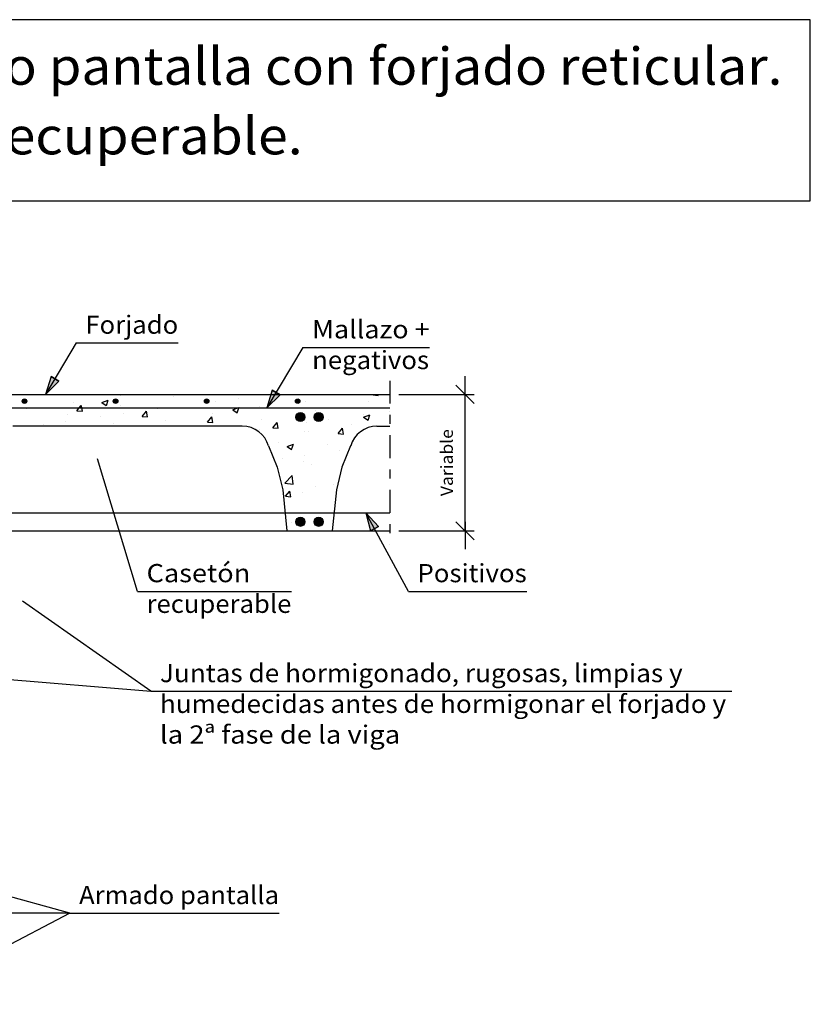
# Model space of a CAD drawing. Units: millimetres. Extents: x 8 to 25, y 13.5 to 25.3.
# Drawn here: x 16.3 to 25, y 14.5 to 25.3 of the extents above; entities that cross this region are included whole.
import ezdxf
from ezdxf.enums import TextEntityAlignment as Align

# ---------------------------------------------------------------- set-up
doc = ezdxf.new("R2010")
doc.units = ezdxf.units.MM
doc.linetypes.add('DASHDOT', pattern=[0.5, 0.25, -0.125, 0, -0.125])
for name, color, linetype in [('0-CYPE0', 1, 'CONTINUOUS'), ('0-CYPE1', 2, 'CONTINUOUS'), ('0-CYPE2', 4, 'CONTINUOUS'), ('0-CYPE4', 6, 'CONTINUOUS'), ('CYPECABECERA', 2, 'CONTINUOUS')]:
    doc.layers.add(name, color=color, linetype=linetype)
doc.styles.add('CYPETXT', font='romans', dxfattribs={"height": 0.2})

msp = doc.modelspace()

# ---------------------------------------------------------------- hatches: boundary and pattern name
at = {"layer": '0-CYPE2'}
for points in [[(16.671, 21.413), (16.611, 21.216), (16.757, 21.362)], [(19.101, 21.263), (19.041, 21.066), (19.187, 21.212)], [(20.267, 19.764), (20.128, 19.916), (20.179, 19.716)]]:
    msp.add_hatch(color=256, dxfattribs=at).paths.add_polyline_path(points, flags=0)
h = msp.add_hatch(color=256, dxfattribs=at)
edge = h.paths.add_edge_path(flags=0)
edge.add_arc((16.38, 21.141), 0.025, 0, 360)
h = msp.add_hatch(color=256, dxfattribs=at)
edge = h.paths.add_edge_path(flags=0)
edge.add_arc((17.38, 21.141), 0.025, 0, 360)
h = msp.add_hatch(color=256, dxfattribs=at)
edge = h.paths.add_edge_path(flags=0)
edge.add_arc((18.38, 21.141), 0.025, 0, 360)
h = msp.add_hatch(color=256, dxfattribs=at)
edge = h.paths.add_edge_path(flags=0)
edge.add_arc((19.38, 21.141), 0.025, 0, 360)
h = msp.add_hatch(color=256, dxfattribs=at)
edge = h.paths.add_edge_path(flags=0)
edge.add_arc((19.41, 20.966), 0.05, 0, 360)
h = msp.add_hatch(color=256, dxfattribs=at)
edge = h.paths.add_edge_path(flags=0)
edge.add_arc((19.61, 20.966), 0.05, 0, 360)
h = msp.add_hatch(color=256, dxfattribs=at)
edge = h.paths.add_edge_path(flags=0)
edge.add_arc((19.41, 19.816), 0.05, 0, 360)
h = msp.add_hatch(color=256, dxfattribs=at)
edge = h.paths.add_edge_path(flags=0)
edge.add_arc((19.61, 19.816), 0.05, 0, 360)

# ---------------------------------------------------------------- linework, layer by layer
at = {"layer": '0-CYPE0'}
for p, q in [((16.612, 21.216), (16.612, 21.216)), ((16.615, 21.21), (16.615, 21.21)), ((17.302, 21.216), (17.302, 21.216)), ((17.435, 21.2), (17.435, 21.2)), ((17.994, 21.216), (17.994, 21.216)), ((18.298, 21.216), (18.298, 21.216)), ((19.563, 21.216), (19.563, 21.216)), ((19.985, 21.216), (19.985, 21.216)), ((20.178, 21.216), (20.264, 21.202)), ((20.264, 21.202), (20.262, 21.216)), ((16.922, 21.13), (16.922, 21.13)), ((17.229, 21.125), (17.299, 21.152)), ((17.229, 21.125), (17.278, 21.092)), ((17.279, 21.092), (17.299, 21.152)), ((17.39, 21.134), (17.39, 21.134)), ((18.021, 21.191), (18.021, 21.191)), ((18.475, 21.139), (18.475, 21.139)), ((18.725, 21.172), (18.725, 21.172)), ((19.466, 21.141), (19.466, 21.141)), ((20.153, 21.141), (20.153, 21.141)), ((16.402, 21.055), (16.402, 21.055)), ((16.855, 20.99), (16.855, 20.99)), ((16.955, 21.036), (17.015, 21.031)), ((17.438, 21.091), (17.438, 21.091)), ((17.465, 21.006), (17.465, 21.006)), ((17.672, 20.973), (17.72, 21.031)), ((17.732, 20.968), (17.72, 21.031)), ((17.844, 21.056), (17.844, 21.056)), ((18.447, 21.006), (18.447, 21.006)), ((18.666, 21.045), (18.716, 21.012)), ((18.961, 21.077), (18.961, 21.077)), ((19.57, 21.041), (19.57, 21.041)), ((20.102, 20.993), (20.102, 20.993)), ((20.103, 20.965), (20.173, 20.992)), ((20.153, 20.932), (20.173, 20.992)), ((20.39, 21.031), (20.39, 21.031)), ((16.583, 20.89), (16.583, 20.89)), ((16.826, 20.915), (16.826, 20.915)), ((17.214, 20.973), (17.214, 20.973)), ((17.36, 20.893), (17.36, 20.893)), ((17.672, 20.973), (17.732, 20.968)), ((17.928, 20.932), (17.928, 20.932)), ((18.389, 20.911), (18.438, 20.968)), ((18.389, 20.911), (18.449, 20.905)), ((18.449, 20.905), (18.438, 20.968)), ((18.987, 20.941), (18.987, 20.941)), ((19.107, 20.848), (19.155, 20.905)), ((19.166, 20.843), (19.155, 20.905)), ((19.473, 20.91), (19.473, 20.91)), ((19.723, 20.943), (19.723, 20.943)), ((19.973, 20.883), (19.973, 20.883)), ((20.103, 20.965), (20.153, 20.932)), ((16.399, 20.866), (16.399, 20.866)), ((16.991, 20.866), (16.991, 20.866)), ((17.423, 20.867), (17.423, 20.867)), ((17.684, 20.866), (17.684, 20.866)), ((17.842, 20.866), (17.842, 20.866)), ((17.894, 20.87), (17.894, 20.87)), ((18.376, 20.866), (18.376, 20.866)), ((18.962, 20.825), (18.962, 20.825)), ((18.986, 20.773), (18.986, 20.773)), ((19.107, 20.848), (19.166, 20.843)), ((19.454, 20.808), (19.454, 20.808)), ((19.495, 20.803), (19.495, 20.803)), ((19.824, 20.785), (19.872, 20.843)), ((19.824, 20.785), (19.884, 20.78)), ((19.884, 20.78), (19.872, 20.843)), ((20.029, 20.78), (20.029, 20.78)), ((19.172, 20.691), (19.172, 20.691)), ((19.263, 20.643), (19.333, 20.67)), ((19.313, 20.609), (19.333, 20.67)), ((19.706, 20.668), (19.706, 20.668)), ((19.263, 20.643), (19.313, 20.609)), ((19.839, 20.599), (19.839, 20.599)), ((19.947, 20.613), (19.947, 20.613)), ((19.104, 20.54), (19.104, 20.54)), ((19.21, 20.516), (19.21, 20.516)), ((19.442, 20.475), (19.442, 20.475)), ((19.46, 20.549), (19.46, 20.549)), ((19.528, 20.444), (19.528, 20.444)), ((19.902, 20.505), (19.902, 20.505)), ((19.915, 20.535), (19.915, 20.535)), ((19.188, 20.28), (19.188, 20.28)), ((19.24, 20.242), (19.318, 20.323)), ((19.24, 20.242), (19.329, 20.228)), ((19.296, 20.294), (19.296, 20.294)), ((19.329, 20.228), (19.318, 20.323)), ((19.822, 20.237), (19.822, 20.237)), ((19.83, 20.272), (19.83, 20.272)), ((19.216, 20.157), (19.216, 20.157)), ((19.245, 20.096), (19.294, 20.153)), ((19.305, 20.091), (19.294, 20.153)), ((19.43, 20.142), (19.43, 20.142)), ((19.576, 20.204), (19.576, 20.204)), ((19.768, 20.225), (19.768, 20.225)), ((19.81, 20.186), (19.81, 20.186)), ((19.245, 20.096), (19.305, 20.091)), ((19.799, 20.102), (19.799, 20.102)), ((19.233, 19.991), (19.233, 19.991)), ((19.251, 19.802), (19.251, 19.802)), ((19.312, 19.81), (19.312, 19.81)), ((19.386, 19.82), (19.386, 19.82)), ((19.776, 19.871), (19.776, 19.871)), ((19.295, 19.716), (19.295, 19.716)), ((19.567, 19.775), (19.567, 19.775)), ((19.636, 19.761), (19.636, 19.761)), ((19.764, 19.752), (19.764, 19.752))]:
    msp.add_line(p, q, dxfattribs=at)
for points in [[(16.355, 21.216), (16.355, 21.216), (16.355, 21.216), (16.355, 21.216)], [(16.609, 21.216), (16.609, 21.216), (16.609, 21.216), (16.609, 21.216)], [(16.853, 21.216), (16.853, 21.216), (16.853, 21.216), (16.853, 21.216)], [(17.352, 21.216), (17.352, 21.216), (17.352, 21.216), (17.352, 21.216)], [(17.455, 21.216), (17.455, 21.216), (17.455, 21.216)], [(17.85, 21.216), (17.85, 21.216), (17.85, 21.216), (17.85, 21.216)], [(17.877, 21.216), (17.877, 21.216), (17.877, 21.216)], [(18.349, 21.216), (18.349, 21.216), (18.349, 21.216), (18.349, 21.216)], [(18.687, 21.216), (18.687, 21.216), (18.687, 21.216)], [(18.847, 21.216), (18.847, 21.216), (18.847, 21.216), (18.847, 21.216)], [(19.058, 21.216), (19.058, 21.216), (19.058, 21.216)], [(19.121, 21.2), (19.121, 21.2), (19.121, 21.2), (19.121, 21.2)], [(19.142, 21.216), (19.142, 21.216), (19.142, 21.216)], [(19.346, 21.216), (19.346, 21.216), (19.346, 21.216), (19.346, 21.216)], [(19.379, 21.216), (19.379, 21.216), (19.379, 21.216)], [(19.844, 21.216), (19.844, 21.216), (19.844, 21.216), (19.844, 21.216)], [(20.072, 21.216), (20.072, 21.216), (20.072, 21.216)], [(20.342, 21.216), (20.342, 21.216), (20.342, 21.216), (20.342, 21.216)], [(17.373, 21.151), (17.373, 21.151), (17.373, 21.151)], [(16.416, 21.066), (16.416, 21.066), (16.416, 21.066), (16.416, 21.066)], [(16.591, 21.066), (16.591, 21.066), (16.591, 21.066), (16.591, 21.066)], [(16.773, 21.066), (16.773, 21.066), (16.773, 21.066), (16.773, 21.066)], [(16.838, 21.066), (16.838, 21.066), (16.838, 21.066), (16.838, 21.066)], [(17.089, 21.066), (17.089, 21.066), (17.089, 21.066), (17.089, 21.066)], [(17.259, 21.066), (17.259, 21.066), (17.259, 21.066), (17.259, 21.066)], [(17.466, 21.066), (17.466, 21.066), (17.466, 21.066), (17.466, 21.066)], [(17.587, 21.066), (17.587, 21.066), (17.587, 21.066), (17.587, 21.066)], [(17.681, 21.066), (17.681, 21.066), (17.681, 21.066), (17.681, 21.066)], [(17.918, 21.066), (17.918, 21.066), (17.918, 21.066), (17.918, 21.066)], [(18.086, 21.066), (18.086, 21.066), (18.086, 21.066), (18.086, 21.066)], [(18.103, 21.066), (18.103, 21.066), (18.103, 21.066), (18.103, 21.066)], [(18.158, 21.066), (18.158, 21.066), (18.158, 21.066), (18.158, 21.066)], [(18.524, 21.066), (18.524, 21.066), (18.524, 21.066), (18.524, 21.066)], [(18.584, 21.066), (18.584, 21.066), (18.584, 21.066), (18.584, 21.066)], [(18.85, 21.066), (18.85, 21.066), (18.85, 21.066), (18.85, 21.066)], [(18.946, 21.066), (18.946, 21.066), (18.946, 21.066), (18.946, 21.066)], [(19.053, 21.085), (19.053, 21.085), (19.053, 21.085), (19.053, 21.085)], [(19.083, 21.066), (19.083, 21.066), (19.083, 21.066), (19.083, 21.066)], [(19.368, 21.066), (19.368, 21.066), (19.368, 21.066), (19.368, 21.066)], [(19.543, 21.066), (19.543, 21.066), (19.543, 21.066), (19.543, 21.066)], [(19.581, 21.066), (19.581, 21.066), (19.581, 21.066), (19.581, 21.066)], [(19.79, 21.066), (19.79, 21.066), (19.79, 21.066), (19.79, 21.066)], [(20.079, 21.066), (20.079, 21.066), (20.079, 21.066), (20.079, 21.066)], [(20.211, 21.066), (20.211, 21.066), (20.211, 21.066), (20.211, 21.066)], [(20.235, 21.066), (20.235, 21.066), (20.235, 21.066), (20.235, 21.066)], [(16.406, 20.866), (16.406, 20.866), (16.406, 20.866)], [(16.577, 20.866), (16.577, 20.866), (16.577, 20.866)], [(16.904, 20.866), (16.904, 20.866), (16.904, 20.866)], [(16.999, 20.866), (16.999, 20.866), (16.999, 20.866), (16.999, 20.866)], [(17.403, 20.866), (17.403, 20.866), (17.403, 20.866)], [(17.42, 20.866), (17.42, 20.866), (17.42, 20.866), (17.42, 20.866)], [(17.901, 20.866), (17.901, 20.866), (17.901, 20.866)], [(18.264, 20.866), (18.264, 20.866), (18.264, 20.866)], [(18.686, 20.866), (18.686, 20.866), (18.686, 20.866), (18.686, 20.866)], [(18.901, 20.835), (18.901, 20.835), (18.901, 20.835)], [(20.037, 20.775), (20.037, 20.775), (20.037, 20.775)], [(20.372, 20.866), (20.372, 20.866), (20.372, 20.866), (20.372, 20.866)], [(19.119, 20.504), (19.119, 20.504), (19.119, 20.504)], [(19.164, 20.379), (19.164, 20.379), (19.164, 20.379)], [(19.223, 20.09), (19.223, 20.09), (19.223, 20.09)], [(19.23, 20.019), (19.23, 20.019), (19.23, 20.019), (19.23, 20.019)], [(19.392, 19.916), (19.392, 19.916), (19.392, 19.916), (19.392, 19.916)], [(19.413, 19.916), (19.413, 19.916), (19.413, 19.916), (19.413, 19.916)], [(19.556, 19.916), (19.556, 19.916), (19.556, 19.916), (19.556, 19.916)], [(19.397, 19.794), (19.397, 19.794), (19.397, 19.794)], [(19.433, 19.826), (19.433, 19.826), (19.433, 19.826)], [(19.434, 19.822), (19.434, 19.822), (19.434, 19.822)], [(19.706, 19.716), (19.706, 19.716), (19.706, 19.716)], [(19.717, 19.716), (19.717, 19.716), (19.717, 19.716)]]:
    msp.add_lwpolyline(points, close=True, dxfattribs=at)
for points in [[(16.955, 21.036), (16.979, 21.066), (17.003, 21.094)], [(17.015, 21.031), (17.008, 21.066), (17.003, 21.094)], [(18.666, 21.045), (18.719, 21.066), (18.736, 21.072)], [(18.716, 21.012), (18.734, 21.066), (18.736, 21.072)]]:
    msp.add_lwpolyline(points, dxfattribs=at)
at = {"layer": '0-CYPE1'}
for p, q in [((16.948, 21.781), (16.611, 21.216)), ((16.948, 21.781), (18.068, 21.781)), ((19.438, 21.731), (19.041, 21.066)), ((19.438, 21.731), (20.828, 21.731)), ((21.218, 21.116), (21.218, 21.416)), ((21.318, 21.116), (21.118, 21.316)), ((20.49, 21.216), (21.318, 21.216)), ((21.218, 19.716), (21.218, 21.216)), ((18.771, 20.866), (16.25, 20.866)), ((20.25, 20.866), (20.39, 20.866)), ((19.059, 20.649), (19.155, 20.416)), ((19.961, 20.649), (19.865, 20.416)), ((17.62, 19.052), (17.181, 20.507)), ((19.155, 20.416), (19.215, 20.166)), ((19.865, 20.416), (19.805, 20.166)), ((19.215, 20.166), (19.26, 19.716)), ((19.805, 20.166), (19.76, 19.716)), ((20.595, 19.052), (20.128, 19.916)), ((21.318, 19.616), (21.118, 19.816)), ((21.218, 19.816), (21.218, 19.516)), ((20.49, 19.716), (21.318, 19.716)), ((17.62, 19.052), (19.31, 19.052)), ((20.595, 19.052), (21.895, 19.052)), ((17.767, 17.954), (16.356, 18.945)), ((15.21, 18.166), (17.767, 17.954)), ((17.767, 17.954), (24.149, 17.954)), ((16.879, 15.516), (14.86, 16.07)), ((16.879, 15.516), (14.96, 14.516)), ((16.879, 15.516), (14.96, 15.516)), ((16.879, 15.516), (19.175, 15.516))]:
    msp.add_line(p, q, dxfattribs=at)
at = {"layer": '0-CYPE1', "linetype": 'DASHDOT'}
msp.add_line((20.39, 21.366), (20.39, 19.566), dxfattribs=at)
at = {"layer": '0-CYPE1'}
for centre, start, end in [((18.771, 20.566), 16.1226, 90), ((20.25, 20.566), 90, 163.8774)]:
    msp.add_arc(centre, 0.3, start, end, dxfattribs=at)
at = {"layer": '0-CYPE2'}
for p, q in [((13.01, 21.216), (20.39, 21.216)), ((15.26, 19.716), (20.39, 19.716))]:
    msp.add_line(p, q, dxfattribs=at)
for points in [[(16.671, 21.413), (16.611, 21.216), (16.757, 21.362)], [(19.101, 21.263), (19.041, 21.066), (19.187, 21.212)], [(20.267, 19.764), (20.128, 19.916), (20.179, 19.716)]]:
    msp.add_lwpolyline(points, close=True, dxfattribs=at)
for points in [[(16.671, 21.413), (16.757, 21.362)], [(19.101, 21.263), (19.187, 21.212)], [(20.267, 19.764), (20.179, 19.716)]]:
    msp.add_lwpolyline(points, dxfattribs=at)
for centre, radius in [((16.38, 21.141), 0.025), ((17.38, 21.141), 0.025), ((18.38, 21.141), 0.025), ((19.38, 21.141), 0.025), ((19.41, 20.966), 0.05), ((19.61, 20.966), 0.05), ((19.41, 19.816), 0.05), ((19.61, 19.816), 0.05)]:
    msp.add_circle(centre, radius, dxfattribs=at)
at = {"layer": '0-CYPE4'}
for p, q in [((13.26, 21.066), (20.39, 21.066)), ((14.01, 19.916), (20.39, 19.916))]:
    msp.add_line(p, q, dxfattribs=at)
at = {"layer": 'CYPECABECERA'}
msp.add_lwpolyline([(7.984, 23.342), (25.009, 23.342), (25.009, 25.331), (7.984, 25.331), (7.984, 23.342)], close=True, dxfattribs=at)

# ---------------------------------------------------------------- texts
at = {"layer": '0-CYPE1', "style": 'CYPETXT'}
for s, width, p, p2 in [('Forjado', 0.939474, (17.048, 21.881), (18.068, 21.881)), ('Mallazo +', 0.862739, (19.538, 21.831), (20.828, 21.831)), ('negativos', 0.93625, (19.538, 21.493), (20.822, 21.493)), ('Casetón ', 0.867329, (17.72, 19.152), (18.926, 19.152)), ('Positivos', 0.940299, (20.695, 19.152), (21.895, 19.152)), ('recuperable', 0.932682, (17.72, 18.815), (19.31, 18.815)), ('Juntas de hormigonado, rugosas, limpias y ', 0.828159, (17.867, 18.054), (23.672, 18.054)), ('humedecidas antes de hormigonar el forjado y ', 0.82041, (17.867, 17.716), (24.149, 17.716)), ('la 2ª fase de la viga ', 0.751667, (17.867, 17.379), (20.573, 17.379)), ('Armado pantalla', 0.893721, (16.979, 15.616), (19.175, 15.616))]:
    msp.add_text(s, height=0.2, dxfattribs=dict(at, width=width)).set_placement(p, p2, align=Align.FIT)
at = {"layer": '0-CYPE1', "style": 'CYPETXT', "width": 0.974118}
msp.add_text('Variable', height=0.1333, rotation=90, dxfattribs=at).set_placement((21.084, 20.098), (21.084, 20.834), align=Align.FIT)
at = {"layer": 'CYPECABECERA', "style": 'CYPETXT'}
for s, width, p, p2 in [('Enlace en coronación de muro pantalla con forjado reticular.', 0.828768, (8.29, 24.617), (24.703, 24.617)), ('Casetón recuperable.', 0.905389, (13.558, 23.852), (19.435, 23.852))]:
    msp.add_text(s, height=0.40813, dxfattribs=dict(at, width=width)).set_placement(p, p2, align=Align.FIT)

doc.saveas('drawing.dxf')
